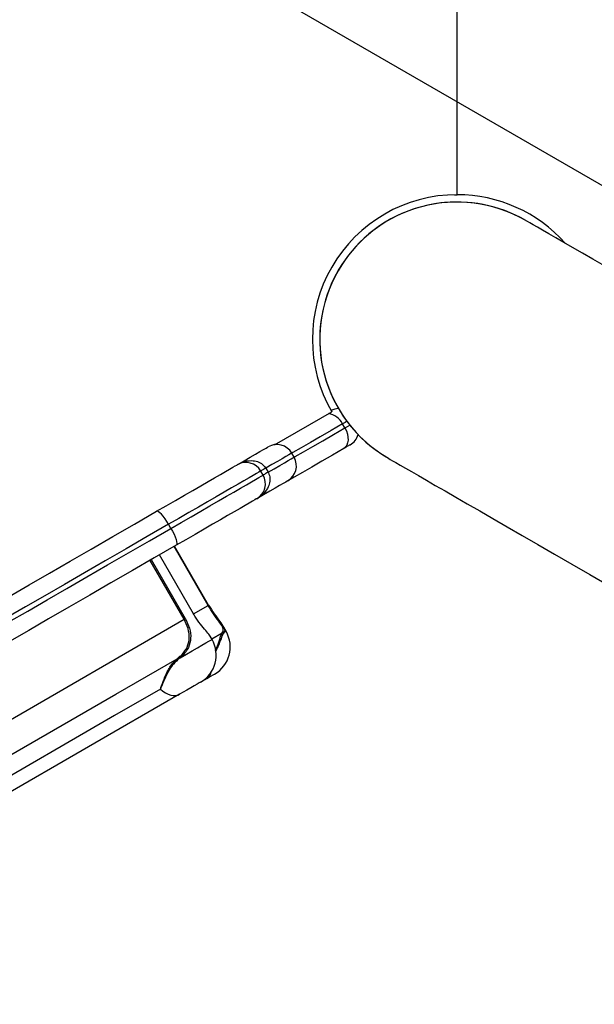
# Model space of a CAD drawing. Units: inches. Extents: x 33 to 1919, y 28 to 1228.
# Drawn here: x 516 to 524, y 761 to 773 of the extents above; entities that cross this region are included whole.
import ezdxf

# ---------------------------------------------------------------- set-up
doc = ezdxf.new("R2010")
doc.units = ezdxf.units.IN
doc.header["$LTSCALE"] = 115
doc.header["$MEASUREMENT"] = 0
doc.layers.add('SLD-0', color=179, linetype='Continuous')
doc.styles.add('SLDTEXTSTYLE2', font='TXT', dxfattribs={"width": 0.7})
doc.dimstyles.new('SLDDIMSTYLE1', dxfattribs={"dimtxt": 14.655762, "dimasz": 11.5, "dimexe": 0, "dimexo": 0.0625, "dimgap": 3.66394, "dimtad": 0, "dimtih": 1, "dimtoh": 1, "dimdec": 0, "dimrnd": 1e-09, "dimzin": 12, "dimdsep": 46, "dimlunit": 5, "dimtxsty": 'SLDTEXTSTYLE2', "dimsah": 1, "dimcen": 0.09, "dimadec": 0, "dimazin": 3, "dimtfac": 1, "dimtdec": 3, "dimtofl": 0, "dimtmove": 0, "dimatfit": 3, "dimfxl": 0, "dimfrac": 2, "dimtolj": 1, "dimtzin": 12, "dimarcsym": 0})

# ---------------------------------------------------------------- blocks, each defined once
blk = doc.blocks.new('_D_1')
at = {"layer": 'SLD-0'}
for p, q in [((646.395, 1068.087), (110.39, 1068.087)), ((121.2, 1068.087), (121.2, 742.167)), ((84.011, 715.593), (79.089, 715.593)), ((79.089, 715.593), (79.089, 692.3)), ((158.388, 715.593), (163.31, 715.593)), ((163.31, 715.593), (163.31, 692.3)), ((79.089, 692.3), (84.011, 692.3)), ((163.31, 692.3), (158.388, 692.3)), ((121.2, 392.975), (121.2, 689.019)), ((395.396, 392.975), (110.39, 392.975))]:
    blk.add_line(p, q, dxfattribs=at)
for points in [[(121.2, 1068.087), (118.325, 1056.587), (124.075, 1056.587)], [(121.2, 392.975), (124.075, 404.475), (118.325, 404.475)]]:
    blk.add_solid(points, dxfattribs=at)
at = {"layer": 'SLD-0', "char_height": 14.375, "attachment_point": 1, "style": 'SLDTEXTSTYLE2'}
for s, insert in [('56\'-3"', (91.598, 737.404)), ('17.15m', (84.011, 710.83))]:
    blk.add_mtext(s, dxfattribs=dict(at, insert=insert))
blk = doc.blocks.new('_D_3')
at = {"layer": 'SLD-0'}
for p, q in [((652.232, 998.098), (219.051, 998.098)), ((229.861, 998.098), (229.861, 743.172)), ((192.672, 716.598), (187.751, 716.598)), ((187.751, 716.598), (187.751, 693.305)), ((267.05, 716.598), (271.971, 716.598)), ((271.971, 716.598), (271.971, 693.305)), ((187.751, 693.305), (192.672, 693.305)), ((271.971, 693.305), (267.05, 693.305)), ((229.861, 464.975), (229.861, 690.024)), ((407.645, 464.975), (219.051, 464.975))]:
    blk.add_line(p, q, dxfattribs=at)
for points in [[(229.861, 998.098), (226.986, 986.598), (232.736, 986.598)], [(229.861, 464.975), (232.736, 476.475), (226.986, 476.475)]]:
    blk.add_solid(points, dxfattribs=at)
at = {"layer": 'SLD-0', "char_height": 14.375, "attachment_point": 1, "style": 'SLDTEXTSTYLE2'}
for s, insert in [('44\'-5"', (182.829, 738.409)), ('13.54m', (192.672, 711.836))]:
    blk.add_mtext(s, dxfattribs=dict(at, insert=insert))

msp = doc.modelspace()

# ---------------------------------------------------------------- linework, layer by layer
at = {"color": 7, "linetype": 'Continuous', "lineweight": 25}
for p, q in [((521.9113547, 770.8596014), (521.9113547, 809.1721037)), ((521.8809939, 770.8593503), (521.9113547, 770.8593503)), ((521.9417179, 770.8593503), (521.9113547, 770.8593503)), ((519.586133, 767.6733835), (520.3146214, 768.0939764)), ((520.2996569, 768.1203948), (520.3148373, 768.0941008)), ((520.3146214, 768.0939764), (520.3148373, 768.0941008)), ((520.4812046, 767.8867118), (520.4512052, 767.9386734)), ((519.8341751, 767.5131491), (519.8041757, 767.5651107)), ((519.4392685, 767.2851496), (519.4092691, 767.3371112)), ((519.4718328, 767.373233), (519.5018323, 767.3212714)), ((518.2644046, 766.6068405), (518.2344052, 766.6588021)), ((518.7449213, 765.6288632), (518.311314, 766.3798911)), ((518.5526565, 765.5178601), (518.1190491, 766.268888)), ((515.8922665, 763.9818824), (518.4308706, 765.4475478)), ((518.9667187, 765.2950385), (518.9297004, 765.3591569)), ((518.7877616, 765.1917183), (518.7651306, 765.2309189)), ((518.9173782, 765.2763932), (518.9252442, 765.2877874)), ((518.9432875, 765.2815101), (518.9357477, 765.269771)), ((518.3427308, 764.9446207), (518.3706746, 764.967606)), ((518.3826283, 764.9578146), (518.3536849, 764.9337182)), ((518.7265659, 764.6945053), (518.6413547, 764.645308)), ((518.3745981, 764.4912968), (515.9328211, 763.0815367))]:
    msp.add_line(p, q, dxfattribs=at)
at = {"color": 8, "linetype": 'Continuous', "lineweight": 25}
for p, q in [((518.7379049, 765.6248117), (518.3042975, 766.3758396)), ((518.4308706, 765.4475478), (517.9972679, 766.1985757)), ((518.0137507, 766.2080925), (518.4473581, 765.4570645)), ((518.5517554, 765.5173403), (518.1181527, 766.2683682)), ((518.5526565, 765.5178601), (518.7379049, 765.6248117)), ((518.783486, 765.1991231), (518.9173782, 765.2763932)), ((518.9443223, 765.284806), (518.9432875, 765.2815101))]:
    msp.add_line(p, q, dxfattribs=at)
at = {"color": 7, "linetype": 'Continuous', "lineweight": 25, "flags": 128}
for points in [[(523.7916701, 769.9509779), (523.6445897, 770.0358957), (523.5087756, 770.1143063), (523.3843521, 770.1861417), (523.2714342, 770.251336), (523.170125, 770.3098283), (523.0805139, 770.3615647), (523.0026853, 770.4064981), (522.9367118, 770.4445888), (522.88265, 770.4758015), (522.8405489, 770.5001079), (522.8104509, 770.5174848), (522.7923818, 770.527918), (522.7863556, 770.5313957)], [(520.4812046, 767.8867118), (520.5002617, 767.8481542), (520.513783, 767.8083059), (520.5212454, 767.7686969), (520.5223647, 767.730848), (520.5170988, 767.6962139), (520.5056472, 767.6661265), (520.4884511, 767.6417426), (520.4661721, 767.6239984)], [(519.108742, 767.4176361), (519.1959455, 767.4679833), (519.2741285, 767.5131221), (519.3422092, 767.5524283), (519.3992419, 767.5853575), (519.4444429, 767.6114533), (519.4771832, 767.6303555), (519.4970099, 767.6418036), (519.5036509, 767.6456368)], [(520.4661721, 767.6239984), (520.3217575, 767.5406212), (520.1857627, 767.462105), (520.0586969, 767.388742), (519.9410317, 767.3208079), (519.8332059, 767.2585551), (519.7536502, 767.2126243)], [(520.5495271, 767.6721233), (520.5481449, 767.6713255), (520.5440101, 767.6689378), (520.537172, 767.6649895), (520.5277056, 767.6595254), (520.5157237, 767.6526075), (520.5013623, 767.6443157), (520.4847809, 767.6347425), (520.4661721, 767.6239984)], [(521.0363562, 767.5003071), (521.04238, 767.4968282), (521.0604515, 767.486395), (521.0905495, 767.4690182), (521.1326482, 767.4447117), (521.1867101, 767.413499), (521.2526859, 767.3754084), (521.3305145, 767.3304749), (521.4201233, 767.2787385), (521.5214348, 767.2202474), (521.6343527, 767.155053), (521.7587739, 767.0832177), (521.894588, 767.0048059), (522.0416707, 766.9198881), (522.1998835, 766.8285428), (522.3690879, 766.7308534), (522.5491244, 766.626909), (522.7398335, 766.5168046), (522.9410367, 766.4006389), (523.1525534, 766.2785198), (523.3741888, 766.1505587), (523.6057411, 766.0168718), (523.8469991, 765.8775812)], [(518.0811884, 766.8243787), (518.2036877, 766.8951029), (518.3222916, 766.9635802), (518.4359158, 767.0291816), (518.5435187, 767.0913042), (518.644105, 767.1493789), (518.736755, 767.2028705), (518.8206239, 767.2512899), (518.8949326, 767.2941923), (518.9590006, 767.3311824), (519.0122435, 767.3619222), (519.0541685, 767.386129), (519.0843933, 767.4035798), (519.1026407, 767.4141138), (519.108742, 767.4176361)], [(519.4092691, 767.3371112), (519.4031913, 767.3336018), (519.3850072, 767.3231041), (519.3548646, 767.3057014), (519.3130029, 767.2815322), (519.2597553, 767.2507901), (519.1955512, 767.2137214), (519.1208999, 767.1706218), (519.0364045, 767.1218375), (518.9427337, 767.067758), (518.8406408, 767.0088152), (518.7309448, 766.9454805), (518.6145186, 766.878261), (518.4922915, 766.8076952), (518.3652491, 766.7343475), (518.2344052, 766.6588021)], [(519.4718328, 767.373233), (519.457746, 767.3650996), (519.4452548, 767.3578883), (519.434479, 767.3516662), (519.4255196, 767.3464931), (519.4184609, 767.3424181), (519.4133687, 767.339479), (519.4102969, 767.3377049), (519.4092691, 767.3371112)], [(519.5018323, 767.3212714), (519.4877454, 767.3131391), (519.4752566, 767.3059267), (519.4644785, 767.2997058), (519.455519, 767.2945326), (519.4484603, 767.2904565), (519.4433704, 767.2875173), (519.4402963, 767.2857433), (519.4392685, 767.2851496)], [(518.2644046, 766.6068405), (518.3952486, 766.6823859), (518.5222956, 766.7557336), (518.644518, 766.8262994), (518.7609442, 766.8935189), (518.8706402, 766.9568535), (518.9727331, 767.0157964), (519.0664039, 767.0698759), (519.1509017, 767.1186602), (519.2255507, 767.1617597), (519.2897547, 767.1988284), (519.3430023, 767.2295706), (519.384864, 767.2537398), (519.415009, 767.2711425), (519.4331907, 767.2816413), (519.4392685, 767.2851496)], [(519.7536502, 767.2126243), (519.7470092, 767.2087911), (519.7271824, 767.197343), (519.6944421, 767.1784408), (519.6492435, 767.152345), (519.5922084, 767.1194158), (519.5241277, 767.0801096), (519.4459471, 767.0349708), (519.3587412, 766.9846236)], [(519.3587412, 766.9846236), (519.3526423, 766.9811013), (519.3343948, 766.9705661), (519.3041678, 766.9531165), (519.2622427, 766.9289097), (519.2089998, 766.8981699), (519.1449295, 766.8611798), (519.0706232, 766.8182774), (518.9867566, 766.769858), (518.8941066, 766.7163652), (518.7935155, 766.6582917), (518.6859174, 766.596168), (518.5722931, 766.5305677), (518.4536893, 766.4620904), (518.33119, 766.391365)], [(516.202206, 765.7395483), (516.4554225, 765.8857428), (516.7145337, 766.0353399), (516.9790563, 766.1880615), (517.2484881, 766.3436191), (517.5223315, 766.5017228), (517.8000751, 766.6620757), (518.0811884, 766.8243787)], [(518.2344052, 766.6588021), (518.2121121, 766.695493), (518.1890165, 766.7298138), (518.1660054, 766.760448), (518.1439657, 766.7862164), (518.1237377, 766.80613), (518.1061003, 766.8194237), (518.0917342, 766.8255848), (518.0811884, 766.8243787)], [(518.2344052, 766.6588021), (517.9612751, 766.5011138), (517.6914304, 766.3453181), (517.4253731, 766.191707), (517.163596, 766.0405706), (516.9065921, 765.8921902), (516.6548446, 765.746844), (516.4088276, 765.6048055), (516.1689963, 765.4663396)], [(516.1989958, 765.414378), (516.438827, 765.5528438), (516.684844, 765.6948824), (516.9365915, 765.8402285), (517.1935955, 765.9886089), (517.4553725, 766.1397466), (517.7214298, 766.2933564), (517.9912793, 766.4491522), (518.2644046, 766.6068405)], [(518.2644046, 766.6068405), (518.2850316, 766.5691922), (518.3032087, 766.5320308), (518.3182319, 766.4967854), (518.3295286, 766.4648113), (518.3366577, 766.4373369), (518.3393516, 766.4154169), (518.3375072, 766.3998939), (518.33119, 766.391365)], [(518.33119, 766.391365), (518.050072, 766.2290632), (517.7723331, 766.0687103), (517.4984897, 765.9106066), (517.2290532, 765.7550479), (516.9645353, 765.6023274), (516.705424, 765.4527291), (516.4522076, 765.3065358), (516.2053598, 765.1640185)], [(518.4473581, 765.4570645), (518.4456826, 765.4560977), (518.4437724, 765.454996), (518.4416886, 765.453791), (518.4394874, 765.4525215), (518.4372393, 765.4512226), (518.43501, 765.4499355), (518.4328652, 765.4486976), (518.4308706, 765.4475478)], [(515.8508624, 763.5065507), (516.1930212, 763.7040122), (517.5616612, 764.4938605), (518.3427308, 764.9446207)], [(518.8203095, 764.7486281), (518.8154519, 764.7458239), (518.7971575, 764.7352617), (518.7667075, 764.7176807), (518.7265659, 764.6945053)], [(518.1292382, 764.5561955), (517.5459481, 764.219746), (515.7847012, 763.2038435)], [(518.1292382, 764.5561955), (518.1627576, 764.5302053), (518.1964507, 764.508872), (518.2298199, 764.4925183), (518.262349, 764.4813917), (518.2935499, 764.4756612), (518.3229486, 764.4754136), (518.3500992, 764.4806513), (518.3745981, 764.4912968)], [(518.6413547, 764.645308), (518.6396042, 764.6442989), (518.6257449, 764.6362969), (518.5991199, 764.620924), (518.5618788, 764.5994241), (518.5170486, 764.5735407), (518.4682572, 764.5453704), (518.4194518, 764.5171943), (518.3745981, 764.4912968)]]:
    msp.add_lwpolyline(points, dxfattribs=at)
at = {"color": 8, "linetype": 'Continuous', "lineweight": 25, "flags": 128}
for points in [[(520.4512052, 767.9386734), (520.3051996, 767.8543774), (520.1684281, 767.775413), (520.0414772, 767.7021181), (519.9249009, 767.6348118), (519.8191988, 767.5737851), (519.8041757, 767.5651107)], [(520.5074143, 767.9711275), (520.4844336, 767.9578596), (520.4512052, 767.9386734)], [(519.8341751, 767.5131491), (519.8491983, 767.5218234), (519.9549003, 767.5828501), (520.071479, 767.6501564), (520.1984275, 767.7234514), (520.3352014, 767.8024158), (520.4812046, 767.8867118)], [(520.4812046, 767.8867118), (520.5144354, 767.9058979), (520.544043, 767.9229908), (520.5443903, 767.9231926)], [(519.8041757, 767.5651107), (519.8026222, 767.5642143), (519.7902155, 767.5570512), (519.7655382, 767.5428035), (519.7288532, 767.521624), (519.6805594, 767.4937412), (519.62118, 767.4594579), (519.5513511, 767.4191427), (519.4718328, 767.373233)], [(519.5018323, 767.3212714), (519.5813528, 767.367181), (519.6511795, 767.4074963), (519.7105588, 767.4417795), (519.7588527, 767.4696623), (519.7955377, 767.4908419), (519.8202149, 767.5050895), (519.8326216, 767.5122526), (519.8341751, 767.5131491)], [(518.9432875, 765.2815101), (518.9613402, 765.2919339), (518.9667187, 765.2950385)], [(518.3826283, 764.9578146), (518.4606917, 765.0028842), (518.5339913, 765.0452035), (518.6007156, 765.0837248), (518.659208, 765.1174964), (518.7080228, 765.1456807), (518.7459539, 765.1675807), (518.7720673, 765.1826556), (518.7857106, 765.1905321), (518.7877616, 765.1917183)]]:
    msp.add_lwpolyline(points, dxfattribs=at)
at = {"color": 7, "linetype": 'Continuous', "lineweight": 25}
for centre, radius, start, end in [((521.9113558, 769.0158514), 1.84375, 90, 210), ((521.9113558, 769.0158514), 1.84375, 41.6502614, 90), ((521.9113558, 769.0158514), 1.75, 60, 240), ((521.9113558, 769.0158514), 1.75, 60, 210), ((520.4095273, 767.914611), 0.22, 92.59593189, 117.98333135), ((521.9113558, 769.0158514), 1.75, 210, 240), ((520.4395273, 767.8626495), 0.22, 300, 343.94818243), ((519.6136499, 767.455111), 0.22, 30, 120), ((519.2187423, 767.227111), 0.22, 30, 120), ((519.6436499, 767.4031495), 0.22, 300, 30), ((519.2487423, 767.1751495), 0.22, 300, 30), ((518.5357695, 765.5460949), 0.0328995, 299.07145517, 300.88321187), ((518.6203083, 765.0950383), 0.4, 300, 30), ((518.4413531, 764.9917185), 0.4, 300, 30), ((518.9224619, 765.2617061), 0.0155421, 31.25911077, 109.09234469), ((518.9301668, 765.2728666), 0.0157118, 33.37568469, 108.25878495), ((518.3221797, 764.913018), 0.0376972, 33.30648905, 56.9641798), ((518.3579252, 764.9398484), 0.0305455, 36.02790249, 65.33022485)]:
    msp.add_arc(centre, radius, start, end, dxfattribs=at)
at = {"color": 8, "linetype": 'Continuous', "lineweight": 25}
for centre, radius, start, end in [((520.235554, 767.8328644), 0.2402103, 26.13482362, 80.96899662), ((517.64348, 767.5282681), 2.1956576, 299.89748724, 300.10891364), ((518.662533, 764.7907894), 0.1156323, 303.62553546, 351.67957754)]:
    msp.add_arc(centre, radius, start, end, dxfattribs=at)
at = {"color": 7, "linetype": 'Continuous', "lineweight": 25}
for points, knots in [([(519.108742, 767.4176361), (519.1090188, 767.4177958), (519.1411923, 767.4363509), (519.2072857, 767.4648419), (519.2916965, 767.4734459), (519.3618978, 767.4615233), (519.4189743, 767.4367128), (519.4565446, 767.3987884), (519.4703354, 767.375736), (519.4718328, 767.373233)], [0, 0, 0, 0, 0.0023707964, 0.2755206825, 0.5277633292, 0.6184634592, 0.801958699, 0.9784967493, 1, 1, 1, 1]), ([(519.5018323, 767.3212714), (519.5032512, 767.3187228), (519.5163184, 767.2952527), (519.5303786, 767.2437543), (519.5233271, 767.1819187), (519.4985515, 767.1151624), (519.4488994, 767.0463552), (519.3911657, 767.003386), (519.3590182, 766.9847839), (519.3587412, 766.9846236)], [0, 0, 0, 0, 0.0215046402, 0.198041402, 0.3815394574, 0.4722368717, 0.724476324, 0.9976263408, 1, 1, 1, 1]), ([(518.9252442, 765.2877874), (518.9275257, 765.2931457), (518.9353839, 765.3116009), (518.9253338, 765.3512961), (518.8775228, 765.4209688), (518.8066393, 765.5133897), (518.760804, 765.5876911), (518.7379049, 765.6248117)], [0, 0, 0, 0, 0.0883939831, 0.3044449902, 0.532223248, 0.7663009211, 1, 1, 1, 1]), ([(518.7443628, 765.6285405), (518.7681943, 765.5900275), (518.8160077, 765.5127582), (518.8904305, 765.417367), (518.9409298, 765.3461188), (518.9527827, 765.3069189), (518.9459953, 765.2891786), (518.9443223, 765.284806)], [0, 0, 0, 0, 0.2363603416, 0.4742131561, 0.7069375794, 0.9277653213, 1, 1, 1, 1]), ([(518.3706746, 764.967606), (518.382457, 764.9784505), (518.4230387, 765.0158019), (518.4775863, 765.0927838), (518.504844, 765.2058031), (518.4889138, 765.3299518), (518.450208, 765.40837), (518.4308706, 765.4475478)], [0, 0, 0, 0, 0.0883912354, 0.3044425994, 0.5322203828, 0.7662975978, 1, 1, 1, 1]), ([(518.4473581, 765.4570645), (518.4673845, 765.4163519), (518.5075639, 765.3346693), (518.5232699, 765.2054229), (518.4942071, 765.0880843), (518.4372899, 765.0080543), (518.3949057, 764.9690988), (518.3826283, 764.9578146)], [0, 0, 0, 0, 0.2322228551, 0.4659134037, 0.6945659199, 0.9115256741, 1, 1, 1, 1]), ([(518.7645768, 765.2305986), (518.7523764, 765.2479791), (518.7280119, 765.2826885), (518.6575166, 765.3620549), (518.5960754, 765.4437488), (518.5629342, 765.4987783), (518.5517554, 765.5173403)], [0, 0, 0, 0, 0.28250720638, 0.56417360976, 0.85299127726, 1, 1, 1, 1]), ([(518.1292382, 764.5561955), (518.1293211, 764.5564152), (518.1301202, 764.5585326), (518.1326758, 764.5653942), (518.1407792, 764.5876177), (518.1607213, 764.6447164), (518.1900015, 764.7249439), (518.2309686, 764.8070902), (518.274206, 764.878466), (518.316848, 764.9196331), (518.3427308, 764.9446207)], [0, 0, 0, 0, 0.0020387535, 0.0196459032, 0.0630639195, 0.2001538179, 0.490083856, 0.6340546264, 0.7778793202, 1, 1, 1, 1]), ([(518.3536849, 764.9337182), (518.3279392, 764.9092471), (518.2686229, 764.8528676), (518.2059753, 764.7389406), (518.1617807, 764.6346758), (518.1387305, 764.577584), (518.1293352, 764.556414), (518.1292382, 764.5561955)], [0, 0, 0, 0, 0.2199765528, 0.5068101917, 0.7985365172, 0.9979201544, 1, 1, 1, 1])]:
    msp.add_open_spline(points, degree=3, knots=knots, dxfattribs=at)
at = {"color": 8, "linetype": 'Continuous', "lineweight": 25}
for points, knots in [([(518.8326387, 765.0489182), (518.8443456, 765.0763094), (518.8647509, 765.1240531), (518.8828847, 765.1835184), (518.8998575, 765.2396712), (518.9107604, 765.2625228), (518.9173782, 765.2763932)], [0, 0, 0, 0, 0.275351727, 0.4799466914, 0.6843390926, 1, 1, 1, 1]), ([(518.9357477, 765.269771), (518.9274896, 765.2554287), (518.9084634, 765.2223851), (518.8804409, 765.1360785), (518.8482259, 765.0690261), (518.8347178, 765.0409103)], [0, 0, 0, 0, 0.3081217532, 0.7098885283, 1, 1, 1, 1])]:
    msp.add_open_spline(points, degree=3, knots=knots, dxfattribs=at)
at = {"layer": 'SLD-0'}
msp.add_line((529.2181346, 767.8261375), (510.8228985, 778.446632), dxfattribs=at)

# ---------------------------------------------------------------- dimensions: what is measured, and where the dimension line sits
for base, p1, p2, angle, picture, middle in [((121.1995912, 392.9750653), (652.1451218, 1068.0873509), (401.1459372, 392.9750653), 90, '_D_1', (121.1995912, 730.5312081)), ((229.8612507, 464.9749118), (657.9816342, 998.0982257), (413.3952242, 464.9750653), 270.00004791, '_D_3', (229.8610278, 731.5363897))]:
    dim = msp.add_linear_dim(base=base, p1=p1, p2=p2, angle=angle, dimstyle='SLDDIMSTYLE1', dxfattribs=at)
    dim.commit()
    dim.dimension.update_dxf_attribs({"geometry": picture, "text_midpoint": middle, "dimtype": 160})

doc.saveas('drawing.dxf')
